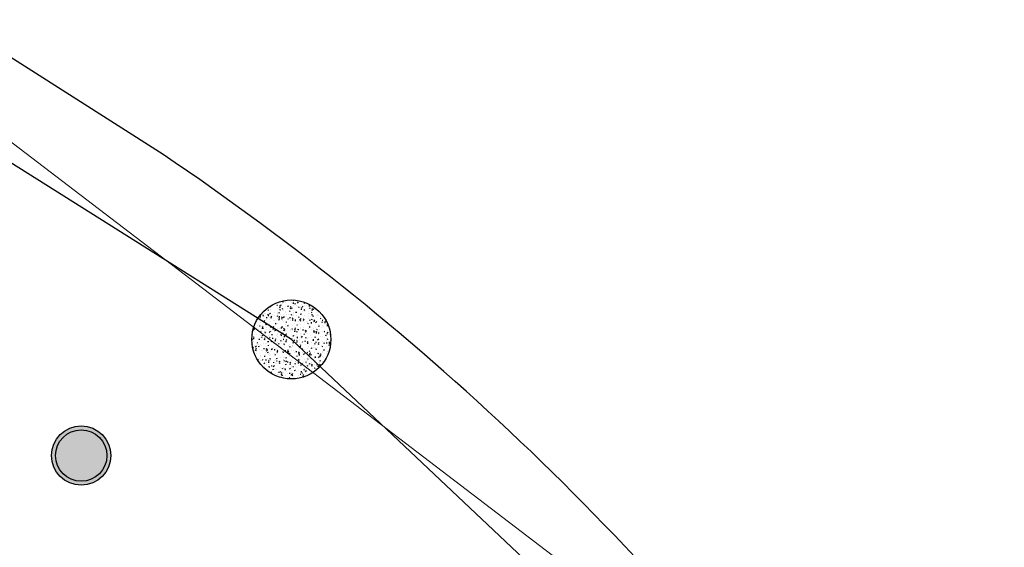
# Model space of a CAD drawing. Units: inches. Extents: x 637 to 4027668, y 158 to 4190805.
# Drawn here: x 1557 to 1562, y 790 to 793 of the extents above; entities that cross this region are included whole.
import ezdxf

# ---------------------------------------------------------------- set-up
doc = ezdxf.new("R2010")
doc.units = ezdxf.units.IN
doc.header["$LTSCALE"] = 2
doc.header["$MEASUREMENT"] = 0
doc.layers.get('0').update_dxf_attribs({"lineweight": 9})
for name, color, linetype in [('00 Anden', 26, 'Continuous'), ('00 Bañador', 140, 'Continuous'), ('00 Bolaro CONC', 252, 'Continuous')]:
    doc.layers.add(name, color=color, linetype=linetype)
doc.layers.add('0LOTJ091C', color=1, linetype='Continuous', lineweight=5)

# ---------------------------------------------------------------- blocks, each defined once
blk = doc.blocks.new('limpio')
at = {"layer": '0LOTJ091C', "color": 250, "lineweight": 5}
blk.add_lwpolyline([(4958.20100762191, 651.4557991730501), (4963.771144251703, 648.0995857703201), (4962.771144251703, 646.7995857703318), (4970.271144251703, 642.2995857703318), (4974.071144251706, 639.399585770323), (4975.971144251715, 637.399585770323), (4977.171144251712, 634.5995857703201), (4978.171144251712, 631.399585770323), (4977.871144251709, 627.4995857703288), (4976.271144251703, 622.6995857703259), (4929.971144251715, 546.2995857703318)], dxfattribs=at)
blk = doc.blocks.new('A$C786C0F3C')
blk.add_blockref('limpio', (-5053.671144251712, -739.0995857703201))
blk = doc.blocks.new('BAÑADOR')
at = {"lineweight": -3}
h = blk.add_hatch(color=134, dxfattribs=at)
h.dxf.hatch_style = 1
edge = h.paths.add_edge_path()
edge.add_arc((0, 0), 0.15, 0, 360)
at = {"layer": '00 Bañador', "color": 7}
for radius in [0.15, 0.13]:
    blk.add_circle((0, 0), radius, dxfattribs=at)
blk = doc.blocks.new('BOLARDO CONC')
at = {"layer": '00 Bolaro CONC'}
h = blk.add_hatch(dxfattribs=at)
h.set_pattern_fill('AR-CONC', color=256, scale=0.0003)
h.set_pattern_definition([(49.99999999999999, (-1000123.927286032, -1000166.762543921), (0.0546554006988012, -0.004781725661670925), [0.005715, -0.062865]), (355, (-1000123.927286032, -1000166.762543921), (-0.0105730264274908, 0.05731705357171054), [0.004572, -0.050292175251]), (100.4514447, (-1000123.92273143, -1000166.762942398), (0.04408237412710598, 0.05253532557365852), [0.004857002639999999, -0.05342707337999999]), (46.18420000000002, (-1000123.927286032, -1000166.747303921), (0.08132371226763897, -0.01261269837981814), [0.008572499999999995, -0.09429749999999996]), (96.63555760999996, (-1000123.920509062, -1000166.748354972), (0.0712212402154509, 0.07422783737931644), [0.007285506941999999, -0.08014068244799999]), (351.1841511700001, (-1000123.927286032, -1000166.747303921), (0.07122124021949311, 0.07422783737565979), [0.006857990121, -0.07543791957599999]), (21, (-1000123.919666032, -1000166.751113922), (0.04548431738073974, -0.03067955945612628), [0.005715, -0.062865]), (326.0000000000001, (-1000123.919666032, -1000166.751113922), (0.01854060850429412, 0.05525638983669578), [0.004572, -0.05029199999999999]), (71.45144499999999, (-1000123.915875673, -1000166.753670551), (0.06402492578361484, 0.02457683066577157), [0.00485700264, -0.05342698127999999]), (37.50000000000001, (-1000123.927286032, -1000166.762543921), (0.0009265809751775449, 0.02536651166194593), [0, -0.04968239999999999, 0, -0.051054, 0, -0.0504825]), (7.499999999999999, (-1000123.927286032, -1000166.762543921), (0.02004589875309172, 0.03005417244543585), [0, -0.0291084, 0, -0.0485394, 0, -0.0192405]), (327.5, (-1000123.944278633, -1000166.762543921), (0.04067717855006141, -0.001718623197802033), [0, -0.01905, 0, -0.059436, 0, -0.07886699999999999]), (317.5, (-1000123.951898632, -1000166.762543921), (0.04443875441580541, 0.007627947309999908), [0, -0.024765, 0, -0.0394716, 0, -0.05600699999999999])])
edge = h.paths.add_edge_path()
edge.add_arc((0, 0), 0.2, 0, 360)
blk.add_circle((0, 0), 0.2, dxfattribs=at)
blk = doc.blocks.new('plaza de bolivar')
at = {"layer": '00 Anden'}
blk.add_lwpolyline([(2478.765976362867, -16.67960960018763, 0.2022757051212611), (2476.177704505861, -5.410607080174032, 0.08581448949600706), (2472.734878693363, -2.105494158774036)], format="xyb", dxfattribs=at)
blk.add_lwpolyline([(2478.765976362867, -16.67960960018763, 0.2022757051212611), (2476.177704505861, -5.410607080174032, 0.08581448949600706), (2472.734878693363, -2.105494158774036)], format="xyb", dxfattribs=at)
blk.add_lwpolyline([(2478.765976362867, -16.67960960018763, 0.2022757051212611), (2476.177704505861, -5.410607080174032, 0.08581448949600706), (2472.734878693363, -2.105494158774036)], format="xyb", dxfattribs=at)
blk.add_lwpolyline([(2478.765976362867, -16.67960960018763, 0.2022757051212611), (2476.177704505861, -5.410607080174032, 0.08581448949600706), (2472.734878693363, -2.105494158774036)], format="xyb", dxfattribs=at)
blk.add_lwpolyline([(2478.765976362867, -16.67960960018763, 0.2022757051212611), (2476.177704505861, -5.410607080174032, 0.08581448949600706), (2472.734878693363, -2.105494158774036)], format="xyb", dxfattribs=at)
blk.add_lwpolyline([(2478.765976362867, -16.67960960018763, 0.2022757051212611), (2476.177704505861, -5.410607080174032, 0.08581448949600706), (2472.734878693363, -2.105494158774036)], format="xyb", dxfattribs=at)
blk.add_lwpolyline([(2478.765976362867, -16.67960960018763, 0.2022757051212611), (2476.177704505861, -5.410607080174032, 0.08581448949600706), (2472.734878693363, -2.105494158774036)], format="xyb", dxfattribs=at)
blk.add_lwpolyline([(2478.765976362867, -16.67960960018763, 0.2022757051212611), (2476.177704505861, -5.410607080174032, 0.08581448949600706), (2472.734878693363, -2.105494158774036)], format="xyb", dxfattribs=at)
blk.add_lwpolyline([(2478.765976362867, -16.67960960018763, 0.2022757051212611), (2476.177704505861, -5.410607080174032, 0.08581448949600706), (2472.734878693363, -2.105494158774036)], format="xyb", dxfattribs=at)
blk.add_lwpolyline([(2478.765976362867, -16.67960960018763, 0.2022757051212611), (2476.177704505861, -5.410607080174032, 0.08581448949600706), (2472.734878693363, -2.105494158774036)], format="xyb", dxfattribs=at)
blk.add_lwpolyline([(2478.765976362867, -16.67960960018763, 0.2022757051212611), (2476.177704505861, -5.410607080174032, 0.08581448949600706), (2472.734878693363, -2.105494158774036)], format="xyb", dxfattribs=at)
blk.add_lwpolyline([(2478.765976362867, -16.67960960018763, 0.2022757051212611), (2476.177704505861, -5.410607080174032, 0.08581448949600706), (2472.734878693363, -2.105494158774036)], format="xyb", dxfattribs=at)
blk.add_lwpolyline([(2478.765976362867, -16.67960960018763, 0.2022757051212611), (2476.177704505861, -5.410607080174032, 0.08581448949600706), (2472.734878693363, -2.105494158774036)], format="xyb", dxfattribs=at)
blk.add_lwpolyline([(2478.765976362867, -16.67960960018763, 0.2022757051212611), (2476.177704505861, -5.410607080174032, 0.08581448949600706), (2472.734878693363, -2.105494158774036)], format="xyb", dxfattribs=at)
blk.add_lwpolyline([(2478.765976362867, -16.67960960018763, 0.2022757051212611), (2476.177704505861, -5.410607080174032, 0.08581448949600706), (2472.734878693363, -2.105494158774036)], format="xyb", dxfattribs=at)
blk.add_lwpolyline([(2478.765976362867, -16.67960960018763, 0.2022757051212611), (2476.177704505861, -5.410607080174032, 0.08581448949600706), (2472.734878693363, -2.105494158774036)], format="xyb", dxfattribs=at)
blk.add_lwpolyline([(2478.765976362867, -16.67960960018763, 0.2022757051212611), (2476.177704505861, -5.410607080174032, 0.08581448949600706), (2472.734878693363, -2.105494158774036)], format="xyb", dxfattribs=at)
blk.add_lwpolyline([(2478.765976362867, -16.67960960018763, 0.2022757051212611), (2476.177704505861, -5.410607080174032, 0.08581448949600706), (2472.734878693363, -2.105494158774036)], format="xyb", dxfattribs=at)
blk.add_lwpolyline([(2478.765976362867, -16.67960960018763, 0.2022757051212611), (2476.177704505861, -5.410607080174032, 0.08581448949600706), (2472.734878693363, -2.105494158774036)], format="xyb", dxfattribs=at)
blk.add_lwpolyline([(2478.765976362867, -16.67960960018763, 0.2022757051212611), (2476.177704505861, -5.410607080174032, 0.08581448949600706), (2472.734878693363, -2.105494158774036)], format="xyb", dxfattribs=at)
blk.add_lwpolyline([(2478.765976362867, -16.67960960018763, 0.2022757051212611), (2476.177704505861, -5.410607080174032, 0.08581448949600706), (2472.734878693363, -2.105494158774036)], format="xyb", dxfattribs=at)
blk.add_lwpolyline([(2478.765976362867, -16.67960960018763, 0.2022757051212611), (2476.177704505861, -5.410607080174032, 0.08581448949600706), (2472.734878693363, -2.105494158774036)], format="xyb", dxfattribs=at)
blk.add_lwpolyline([(2478.765976362867, -16.67960960018763, 0.2022757051212611), (2476.177704505861, -5.410607080174032, 0.08581448949600706), (2472.734878693363, -2.105494158774036)], format="xyb", dxfattribs=at)
blk.add_lwpolyline([(2478.765976362867, -16.67960960018763, 0.2022757051212611), (2476.177704505861, -5.410607080174032, 0.08581448949600706), (2472.734878693363, -2.105494158774036)], format="xyb", dxfattribs=at)
blk.add_polyline3d([(2472.734878693363, -2.105494158774036, 2633.275), (2464.061948153079, 3.420313369749692, 2633.217), (2464.566699804278, 4.339862591504698, 2633.216), (2454.877079168806, 10.63073629365454, 2633.204), (2454.722596699727, 10.65171644455904, 2633.208), (2454.578537753323, 10.50731415933615, 2633.224)], dxfattribs=at)
blk.add_polyline3d([(2472.734878693363, -2.105494158774036, 2633.275), (2464.061948153079, 3.420313369749692, 2633.217), (2464.566699804278, 4.339862591504698, 2633.216), (2454.877079168806, 10.63073629365454, 2633.204), (2454.722596699727, 10.65171644455904, 2633.208), (2454.578537753323, 10.50731415933615, 2633.224)], dxfattribs=at)
blk.add_polyline3d([(2472.734878693363, -2.105494158774036, 2633.275), (2464.061948153079, 3.420313369749692, 2633.217), (2464.566699804278, 4.339862591504698, 2633.216), (2454.877079168806, 10.63073629365454, 2633.204), (2454.722596699727, 10.65171644455904, 2633.208), (2454.578537753323, 10.50731415933615, 2633.224)], dxfattribs=at)
blk.add_polyline3d([(2472.734878693363, -2.105494158774036, 2633.275), (2464.061948153079, 3.420313369749692, 2633.217), (2464.566699804278, 4.339862591504698, 2633.216), (2454.877079168806, 10.63073629365454, 2633.204), (2454.722596699727, 10.65171644455904, 2633.208), (2454.578537753323, 10.50731415933615, 2633.224)], dxfattribs=at)
blk.add_polyline3d([(2472.734878693363, -2.105494158774036, 2633.275), (2464.061948153079, 3.420313369749692, 2633.217), (2464.566699804278, 4.339862591504698, 2633.216), (2454.877079168806, 10.63073629365454, 2633.204), (2454.722596699727, 10.65171644455904, 2633.208), (2454.578537753323, 10.50731415933615, 2633.224)], dxfattribs=at)
blk.add_polyline3d([(2472.734878693363, -2.105494158774036, 2633.275), (2464.061948153079, 3.420313369749692, 2633.217), (2464.566699804278, 4.339862591504698, 2633.216), (2454.877079168806, 10.63073629365454, 2633.204), (2454.722596699727, 10.65171644455904, 2633.208), (2454.578537753323, 10.50731415933615, 2633.224)], dxfattribs=at)
blk.add_polyline3d([(2472.734878693363, -2.105494158774036, 2633.275), (2464.061948153079, 3.420313369749692, 2633.217), (2464.566699804278, 4.339862591504698, 2633.216), (2454.877079168806, 10.63073629365454, 2633.204), (2454.722596699727, 10.65171644455904, 2633.208), (2454.578537753323, 10.50731415933615, 2633.224)], dxfattribs=at)
blk.add_polyline3d([(2472.734878693363, -2.105494158774036, 2633.275), (2464.061948153079, 3.420313369749692, 2633.217), (2464.566699804278, 4.339862591504698, 2633.216), (2454.877079168806, 10.63073629365454, 2633.204), (2454.722596699727, 10.65171644455904, 2633.208), (2454.578537753323, 10.50731415933615, 2633.224)], dxfattribs=at)
blk.add_polyline3d([(2472.734878693363, -2.105494158774036, 2633.275), (2464.061948153079, 3.420313369749692, 2633.217), (2464.566699804278, 4.339862591504698, 2633.216), (2454.877079168806, 10.63073629365454, 2633.204), (2454.722596699727, 10.65171644455904, 2633.208), (2454.578537753323, 10.50731415933615, 2633.224)], dxfattribs=at)
blk.add_polyline3d([(2472.734878693363, -2.105494158774036, 2633.275), (2464.061948153079, 3.420313369749692, 2633.217), (2464.566699804278, 4.339862591504698, 2633.216), (2454.877079168806, 10.63073629365454, 2633.204), (2454.722596699727, 10.65171644455904, 2633.208), (2454.578537753323, 10.50731415933615, 2633.224)], dxfattribs=at)
blk.add_polyline3d([(2472.734878693363, -2.105494158774036, 2633.275), (2464.061948153079, 3.420313369749692, 2633.217), (2464.566699804278, 4.339862591504698, 2633.216), (2454.877079168806, 10.63073629365454, 2633.204), (2454.722596699727, 10.65171644455904, 2633.208), (2454.578537753323, 10.50731415933615, 2633.224)], dxfattribs=at)
blk.add_polyline3d([(2472.734878693363, -2.105494158774036, 2633.275), (2464.061948153079, 3.420313369749692, 2633.217), (2464.566699804278, 4.339862591504698, 2633.216), (2454.877079168806, 10.63073629365454, 2633.204), (2454.722596699727, 10.65171644455904, 2633.208), (2454.578537753323, 10.50731415933615, 2633.224)], dxfattribs=at)
blk.add_polyline3d([(2472.734878693363, -2.105494158774036, 2633.275), (2464.061948153079, 3.420313369749692, 2633.217), (2464.566699804278, 4.339862591504698, 2633.216), (2454.877079168806, 10.63073629365454, 2633.204), (2454.722596699727, 10.65171644455904, 2633.208), (2454.578537753323, 10.50731415933615, 2633.224)], dxfattribs=at)
blk.add_polyline3d([(2472.734878693363, -2.105494158774036, 2633.275), (2464.061948153079, 3.420313369749692, 2633.217), (2464.566699804278, 4.339862591504698, 2633.216), (2454.877079168806, 10.63073629365454, 2633.204), (2454.722596699727, 10.65171644455904, 2633.208), (2454.578537753323, 10.50731415933615, 2633.224)], dxfattribs=at)
blk.add_polyline3d([(2472.734878693363, -2.105494158774036, 2633.275), (2464.061948153079, 3.420313369749692, 2633.217), (2464.566699804278, 4.339862591504698, 2633.216), (2454.877079168806, 10.63073629365454, 2633.204), (2454.722596699727, 10.65171644455904, 2633.208), (2454.578537753323, 10.50731415933615, 2633.224)], dxfattribs=at)
blk.add_polyline3d([(2472.734878693363, -2.105494158774036, 2633.275), (2464.061948153079, 3.420313369749692, 2633.217), (2464.566699804278, 4.339862591504698, 2633.216), (2454.877079168806, 10.63073629365454, 2633.204), (2454.722596699727, 10.65171644455904, 2633.208), (2454.578537753323, 10.50731415933615, 2633.224)], dxfattribs=at)
blk.add_polyline3d([(2472.734878693363, -2.105494158774036, 2633.275), (2464.061948153079, 3.420313369749692, 2633.217), (2464.566699804278, 4.339862591504698, 2633.216), (2454.877079168806, 10.63073629365454, 2633.204), (2454.722596699727, 10.65171644455904, 2633.208), (2454.578537753323, 10.50731415933615, 2633.224)], dxfattribs=at)
blk.add_polyline3d([(2472.734878693363, -2.105494158774036, 2633.275), (2464.061948153079, 3.420313369749692, 2633.217), (2464.566699804278, 4.339862591504698, 2633.216), (2454.877079168806, 10.63073629365454, 2633.204), (2454.722596699727, 10.65171644455904, 2633.208), (2454.578537753323, 10.50731415933615, 2633.224)], dxfattribs=at)
blk.add_polyline3d([(2472.734878693363, -2.105494158774036, 2633.275), (2464.061948153079, 3.420313369749692, 2633.217), (2464.566699804278, 4.339862591504698, 2633.216), (2454.877079168806, 10.63073629365454, 2633.204), (2454.722596699727, 10.65171644455904, 2633.208), (2454.578537753323, 10.50731415933615, 2633.224)], dxfattribs=at)
blk.add_polyline3d([(2472.734878693363, -2.105494158774036, 2633.275), (2464.061948153079, 3.420313369749692, 2633.217), (2464.566699804278, 4.339862591504698, 2633.216), (2454.877079168806, 10.63073629365454, 2633.204), (2454.722596699727, 10.65171644455904, 2633.208), (2454.578537753323, 10.50731415933615, 2633.224)], dxfattribs=at)
blk.add_polyline3d([(2472.734878693363, -2.105494158774036, 2633.275), (2464.061948153079, 3.420313369749692, 2633.217), (2464.566699804278, 4.339862591504698, 2633.216), (2454.877079168806, 10.63073629365454, 2633.204), (2454.722596699727, 10.65171644455904, 2633.208), (2454.578537753323, 10.50731415933615, 2633.224)], dxfattribs=at)
blk.add_polyline3d([(2472.734878693363, -2.105494158774036, 2633.275), (2464.061948153079, 3.420313369749692, 2633.217), (2464.566699804278, 4.339862591504698, 2633.216), (2454.877079168806, 10.63073629365454, 2633.204), (2454.722596699727, 10.65171644455904, 2633.208), (2454.578537753323, 10.50731415933615, 2633.224)], dxfattribs=at)
blk.add_polyline3d([(2472.734878693363, -2.105494158774036, 2633.275), (2464.061948153079, 3.420313369749692, 2633.217), (2464.566699804278, 4.339862591504698, 2633.216), (2454.877079168806, 10.63073629365454, 2633.204), (2454.722596699727, 10.65171644455904, 2633.208), (2454.578537753323, 10.50731415933615, 2633.224)], dxfattribs=at)
blk.add_polyline3d([(2472.734878693363, -2.105494158774036, 2633.275), (2464.061948153079, 3.420313369749692, 2633.217), (2464.566699804278, 4.339862591504698, 2633.216), (2454.877079168806, 10.63073629365454, 2633.204), (2454.722596699727, 10.65171644455904, 2633.208), (2454.578537753323, 10.50731415933615, 2633.224)], dxfattribs=at)
at = {"layer": '00 Bolaro CONC'}
blk.add_polyline3d([(2478.301001243881, -16.14574806516839, 2634.215), (2478.561664805869, -13.83704442306271, 2634.252), (2478.406193903886, -11.90505301541498, 2634.274), (2478.064297001698, -9.880810068653318, 2634.285), (2477.467497285577, -8.05875899918692, 2634.237), (2476.341796316678, -6.206106217660363, 2634.22), (2474.949692725791, -4.519969630486685, 2634.206), (2473.384587119572, -3.04244824576972, 2634.189), (2471.442514949833, -1.820536347537654, 2634.168), (2469.928623766877, -0.8188585117118237, 2634.143), (2468.457966607069, 0.1993062674641806, 2634.133), (2466.87286401983, 1.162332636920382, 2634.102), (2465.292943829909, 2.145977996323836, 2634.081), (2463.409156435524, 3.251683677347955, 2634.081), (2464.003122603177, 4.247165566227977, 2634.077), (2462.546816381282, 5.210896435111408, 2634.087), (2461.131582241511, 6.03277497229783, 2634.104), (2459.49713879312, 7.112087537801472, 2634.079), (2457.859788915497, 8.16632915082073, 2634.077), (2456.341681022435, 9.189436390564424, 2634.091), (2454.887990678433, 10.11070366125705, 2634.078)], dxfattribs=at)
blk.add_polyline3d([(2478.301001243881, -16.14574806516839, 2634.215), (2478.561664805869, -13.83704442306271, 2634.252), (2478.406193903886, -11.90505301541498, 2634.274), (2478.064297001698, -9.880810068653318, 2634.285), (2477.467497285577, -8.05875899918692, 2634.237), (2476.341796316678, -6.206106217660363, 2634.22), (2474.949692725791, -4.519969630486685, 2634.206), (2473.384587119572, -3.04244824576972, 2634.189), (2471.442514949833, -1.820536347537654, 2634.168), (2469.928623766877, -0.8188585117118237, 2634.143), (2468.457966607069, 0.1993062674641806, 2634.133), (2466.87286401983, 1.162332636920382, 2634.102), (2465.292943829909, 2.145977996323836, 2634.081), (2463.409156435524, 3.251683677347955, 2634.081), (2464.003122603177, 4.247165566227977, 2634.077), (2462.546816381282, 5.210896435111408, 2634.087), (2461.131582241511, 6.03277497229783, 2634.104), (2459.49713879312, 7.112087537801472, 2634.079), (2457.859788915497, 8.16632915082073, 2634.077), (2456.341681022435, 9.189436390564424, 2634.091), (2454.887990678433, 10.11070366125705, 2634.078)], dxfattribs=at)
blk.add_polyline3d([(2478.301001243881, -16.14574806516839, 2634.215), (2478.561664805869, -13.83704442306271, 2634.252), (2478.406193903886, -11.90505301541498, 2634.274), (2478.064297001698, -9.880810068653318, 2634.285), (2477.467497285577, -8.05875899918692, 2634.237), (2476.341796316678, -6.206106217660363, 2634.22), (2474.949692725791, -4.519969630486685, 2634.206), (2473.384587119572, -3.04244824576972, 2634.189), (2471.442514949833, -1.820536347537654, 2634.168), (2469.928623766877, -0.8188585117118237, 2634.143), (2468.457966607069, 0.1993062674641806, 2634.133), (2466.87286401983, 1.162332636920382, 2634.102), (2465.292943829909, 2.145977996323836, 2634.081), (2463.409156435524, 3.251683677347955, 2634.081), (2464.003122603177, 4.247165566227977, 2634.077), (2462.546816381282, 5.210896435111408, 2634.087), (2461.131582241511, 6.03277497229783, 2634.104), (2459.49713879312, 7.112087537801472, 2634.079), (2457.859788915497, 8.16632915082073, 2634.077), (2456.341681022435, 9.189436390564424, 2634.091), (2454.887990678433, 10.11070366125705, 2634.078)], dxfattribs=at)
blk.add_polyline3d([(2478.301001243881, -16.14574806516839, 2634.215), (2478.561664805869, -13.83704442306271, 2634.252), (2478.406193903886, -11.90505301541498, 2634.274), (2478.064297001698, -9.880810068653318, 2634.285), (2477.467497285577, -8.05875899918692, 2634.237), (2476.341796316678, -6.206106217660363, 2634.22), (2474.949692725791, -4.519969630486685, 2634.206), (2473.384587119572, -3.04244824576972, 2634.189), (2471.442514949833, -1.820536347537654, 2634.168), (2469.928623766877, -0.8188585117118237, 2634.143), (2468.457966607069, 0.1993062674641806, 2634.133), (2466.87286401983, 1.162332636920382, 2634.102), (2465.292943829909, 2.145977996323836, 2634.081), (2463.409156435524, 3.251683677347955, 2634.081), (2464.003122603177, 4.247165566227977, 2634.077), (2462.546816381282, 5.210896435111408, 2634.087), (2461.131582241511, 6.03277497229783, 2634.104), (2459.49713879312, 7.112087537801472, 2634.079), (2457.859788915497, 8.16632915082073, 2634.077), (2456.341681022435, 9.189436390564424, 2634.091), (2454.887990678433, 10.11070366125705, 2634.078)], dxfattribs=at)
blk.add_polyline3d([(2478.301001243881, -16.14574806516839, 2634.215), (2478.561664805869, -13.83704442306271, 2634.252), (2478.406193903886, -11.90505301541498, 2634.274), (2478.064297001698, -9.880810068653318, 2634.285), (2477.467497285577, -8.05875899918692, 2634.237), (2476.341796316678, -6.206106217660363, 2634.22), (2474.949692725791, -4.519969630486685, 2634.206), (2473.384587119572, -3.04244824576972, 2634.189), (2471.442514949833, -1.820536347537654, 2634.168), (2469.928623766877, -0.8188585117118237, 2634.143), (2468.457966607069, 0.1993062674641806, 2634.133), (2466.87286401983, 1.162332636920382, 2634.102), (2465.292943829909, 2.145977996323836, 2634.081), (2463.409156435524, 3.251683677347955, 2634.081), (2464.003122603177, 4.247165566227977, 2634.077), (2462.546816381282, 5.210896435111408, 2634.087), (2461.131582241511, 6.03277497229783, 2634.104), (2459.49713879312, 7.112087537801472, 2634.079), (2457.859788915497, 8.16632915082073, 2634.077), (2456.341681022435, 9.189436390564424, 2634.091), (2454.887990678433, 10.11070366125705, 2634.078)], dxfattribs=at)
blk.add_polyline3d([(2478.301001243881, -16.14574806516839, 2634.215), (2478.561664805869, -13.83704442306271, 2634.252), (2478.406193903886, -11.90505301541498, 2634.274), (2478.064297001698, -9.880810068653318, 2634.285), (2477.467497285577, -8.05875899918692, 2634.237), (2476.341796316678, -6.206106217660363, 2634.22), (2474.949692725791, -4.519969630486685, 2634.206), (2473.384587119572, -3.04244824576972, 2634.189), (2471.442514949833, -1.820536347537654, 2634.168), (2469.928623766877, -0.8188585117118237, 2634.143), (2468.457966607069, 0.1993062674641806, 2634.133), (2466.87286401983, 1.162332636920382, 2634.102), (2465.292943829909, 2.145977996323836, 2634.081), (2463.409156435524, 3.251683677347955, 2634.081), (2464.003122603177, 4.247165566227977, 2634.077), (2462.546816381282, 5.210896435111408, 2634.087), (2461.131582241511, 6.03277497229783, 2634.104), (2459.49713879312, 7.112087537801472, 2634.079), (2457.859788915497, 8.16632915082073, 2634.077), (2456.341681022435, 9.189436390564424, 2634.091), (2454.887990678433, 10.11070366125705, 2634.078)], dxfattribs=at)
blk.add_polyline3d([(2478.301001243881, -16.14574806516839, 2634.215), (2478.561664805869, -13.83704442306271, 2634.252), (2478.406193903886, -11.90505301541498, 2634.274), (2478.064297001698, -9.880810068653318, 2634.285), (2477.467497285577, -8.05875899918692, 2634.237), (2476.341796316678, -6.206106217660363, 2634.22), (2474.949692725791, -4.519969630486685, 2634.206), (2473.384587119572, -3.04244824576972, 2634.189), (2471.442514949833, -1.820536347537654, 2634.168), (2469.928623766877, -0.8188585117118237, 2634.143), (2468.457966607069, 0.1993062674641806, 2634.133), (2466.87286401983, 1.162332636920382, 2634.102), (2465.292943829909, 2.145977996323836, 2634.081), (2463.409156435524, 3.251683677347955, 2634.081), (2464.003122603177, 4.247165566227977, 2634.077), (2462.546816381282, 5.210896435111408, 2634.087), (2461.131582241511, 6.03277497229783, 2634.104), (2459.49713879312, 7.112087537801472, 2634.079), (2457.859788915497, 8.16632915082073, 2634.077), (2456.341681022435, 9.189436390564424, 2634.091), (2454.887990678433, 10.11070366125705, 2634.078)], dxfattribs=at)
blk.add_polyline3d([(2478.301001243881, -16.14574806516839, 2634.215), (2478.561664805869, -13.83704442306271, 2634.252), (2478.406193903886, -11.90505301541498, 2634.274), (2478.064297001698, -9.880810068653318, 2634.285), (2477.467497285577, -8.05875899918692, 2634.237), (2476.341796316678, -6.206106217660363, 2634.22), (2474.949692725791, -4.519969630486685, 2634.206), (2473.384587119572, -3.04244824576972, 2634.189), (2471.442514949833, -1.820536347537654, 2634.168), (2469.928623766877, -0.8188585117118237, 2634.143), (2468.457966607069, 0.1993062674641806, 2634.133), (2466.87286401983, 1.162332636920382, 2634.102), (2465.292943829909, 2.145977996323836, 2634.081), (2463.409156435524, 3.251683677347955, 2634.081), (2464.003122603177, 4.247165566227977, 2634.077), (2462.546816381282, 5.210896435111408, 2634.087), (2461.131582241511, 6.03277497229783, 2634.104), (2459.49713879312, 7.112087537801472, 2634.079), (2457.859788915497, 8.16632915082073, 2634.077), (2456.341681022435, 9.189436390564424, 2634.091), (2454.887990678433, 10.11070366125705, 2634.078)], dxfattribs=at)
blk.add_polyline3d([(2478.301001243881, -16.14574806516839, 2634.215), (2478.561664805869, -13.83704442306271, 2634.252), (2478.406193903886, -11.90505301541498, 2634.274), (2478.064297001698, -9.880810068653318, 2634.285), (2477.467497285577, -8.05875899918692, 2634.237), (2476.341796316678, -6.206106217660363, 2634.22), (2474.949692725791, -4.519969630486685, 2634.206), (2473.384587119572, -3.04244824576972, 2634.189), (2471.442514949833, -1.820536347537654, 2634.168), (2469.928623766877, -0.8188585117118237, 2634.143), (2468.457966607069, 0.1993062674641806, 2634.133), (2466.87286401983, 1.162332636920382, 2634.102), (2465.292943829909, 2.145977996323836, 2634.081), (2463.409156435524, 3.251683677347955, 2634.081), (2464.003122603177, 4.247165566227977, 2634.077), (2462.546816381282, 5.210896435111408, 2634.087), (2461.131582241511, 6.03277497229783, 2634.104), (2459.49713879312, 7.112087537801472, 2634.079), (2457.859788915497, 8.16632915082073, 2634.077), (2456.341681022435, 9.189436390564424, 2634.091), (2454.887990678433, 10.11070366125705, 2634.078)], dxfattribs=at)
blk.add_polyline3d([(2478.301001243881, -16.14574806516839, 2634.215), (2478.561664805869, -13.83704442306271, 2634.252), (2478.406193903886, -11.90505301541498, 2634.274), (2478.064297001698, -9.880810068653318, 2634.285), (2477.467497285577, -8.05875899918692, 2634.237), (2476.341796316678, -6.206106217660363, 2634.22), (2474.949692725791, -4.519969630486685, 2634.206), (2473.384587119572, -3.04244824576972, 2634.189), (2471.442514949833, -1.820536347537654, 2634.168), (2469.928623766877, -0.8188585117118237, 2634.143), (2468.457966607069, 0.1993062674641806, 2634.133), (2466.87286401983, 1.162332636920382, 2634.102), (2465.292943829909, 2.145977996323836, 2634.081), (2463.409156435524, 3.251683677347955, 2634.081), (2464.003122603177, 4.247165566227977, 2634.077), (2462.546816381282, 5.210896435111408, 2634.087), (2461.131582241511, 6.03277497229783, 2634.104), (2459.49713879312, 7.112087537801472, 2634.079), (2457.859788915497, 8.16632915082073, 2634.077), (2456.341681022435, 9.189436390564424, 2634.091), (2454.887990678433, 10.11070366125705, 2634.078)], dxfattribs=at)
blk.add_polyline3d([(2478.301001243881, -16.14574806516839, 2634.215), (2478.561664805869, -13.83704442306271, 2634.252), (2478.406193903886, -11.90505301541498, 2634.274), (2478.064297001698, -9.880810068653318, 2634.285), (2477.467497285577, -8.05875899918692, 2634.237), (2476.341796316678, -6.206106217660363, 2634.22), (2474.949692725791, -4.519969630486685, 2634.206), (2473.384587119572, -3.04244824576972, 2634.189), (2471.442514949833, -1.820536347537654, 2634.168), (2469.928623766877, -0.8188585117118237, 2634.143), (2468.457966607069, 0.1993062674641806, 2634.133), (2466.87286401983, 1.162332636920382, 2634.102), (2465.292943829909, 2.145977996323836, 2634.081), (2463.409156435524, 3.251683677347955, 2634.081), (2464.003122603177, 4.247165566227977, 2634.077), (2462.546816381282, 5.210896435111408, 2634.087), (2461.131582241511, 6.03277497229783, 2634.104), (2459.49713879312, 7.112087537801472, 2634.079), (2457.859788915497, 8.16632915082073, 2634.077), (2456.341681022435, 9.189436390564424, 2634.091), (2454.887990678433, 10.11070366125705, 2634.078)], dxfattribs=at)
blk.add_polyline3d([(2478.301001243881, -16.14574806516839, 2634.215), (2478.561664805869, -13.83704442306271, 2634.252), (2478.406193903886, -11.90505301541498, 2634.274), (2478.064297001698, -9.880810068653318, 2634.285), (2477.467497285577, -8.05875899918692, 2634.237), (2476.341796316678, -6.206106217660363, 2634.22), (2474.949692725791, -4.519969630486685, 2634.206), (2473.384587119572, -3.04244824576972, 2634.189), (2471.442514949833, -1.820536347537654, 2634.168), (2469.928623766877, -0.8188585117118237, 2634.143), (2468.457966607069, 0.1993062674641806, 2634.133), (2466.87286401983, 1.162332636920382, 2634.102), (2465.292943829909, 2.145977996323836, 2634.081), (2463.409156435524, 3.251683677347955, 2634.081), (2464.003122603177, 4.247165566227977, 2634.077), (2462.546816381282, 5.210896435111408, 2634.087), (2461.131582241511, 6.03277497229783, 2634.104), (2459.49713879312, 7.112087537801472, 2634.079), (2457.859788915497, 8.16632915082073, 2634.077), (2456.341681022435, 9.189436390564424, 2634.091), (2454.887990678433, 10.11070366125705, 2634.078)], dxfattribs=at)
blk.add_polyline3d([(2478.301001243881, -16.14574806516839, 2634.215), (2478.561664805869, -13.83704442306271, 2634.252), (2478.406193903886, -11.90505301541498, 2634.274), (2478.064297001698, -9.880810068653318, 2634.285), (2477.467497285577, -8.05875899918692, 2634.237), (2476.341796316678, -6.206106217660363, 2634.22), (2474.949692725791, -4.519969630486685, 2634.206), (2473.384587119572, -3.04244824576972, 2634.189), (2471.442514949833, -1.820536347537654, 2634.168), (2469.928623766877, -0.8188585117118237, 2634.143), (2468.457966607069, 0.1993062674641806, 2634.133), (2466.87286401983, 1.162332636920382, 2634.102), (2465.292943829909, 2.145977996323836, 2634.081), (2463.409156435524, 3.251683677347955, 2634.081), (2464.003122603177, 4.247165566227977, 2634.077), (2462.546816381282, 5.210896435111408, 2634.087), (2461.131582241511, 6.03277497229783, 2634.104), (2459.49713879312, 7.112087537801472, 2634.079), (2457.859788915497, 8.16632915082073, 2634.077), (2456.341681022435, 9.189436390564424, 2634.091), (2454.887990678433, 10.11070366125705, 2634.078)], dxfattribs=at)
blk.add_polyline3d([(2478.301001243881, -16.14574806516839, 2634.215), (2478.561664805869, -13.83704442306271, 2634.252), (2478.406193903886, -11.90505301541498, 2634.274), (2478.064297001698, -9.880810068653318, 2634.285), (2477.467497285577, -8.05875899918692, 2634.237), (2476.341796316678, -6.206106217660363, 2634.22), (2474.949692725791, -4.519969630486685, 2634.206), (2473.384587119572, -3.04244824576972, 2634.189), (2471.442514949833, -1.820536347537654, 2634.168), (2469.928623766877, -0.8188585117118237, 2634.143), (2468.457966607069, 0.1993062674641806, 2634.133), (2466.87286401983, 1.162332636920382, 2634.102), (2465.292943829909, 2.145977996323836, 2634.081), (2463.409156435524, 3.251683677347955, 2634.081), (2464.003122603177, 4.247165566227977, 2634.077), (2462.546816381282, 5.210896435111408, 2634.087), (2461.131582241511, 6.03277497229783, 2634.104), (2459.49713879312, 7.112087537801472, 2634.079), (2457.859788915497, 8.16632915082073, 2634.077), (2456.341681022435, 9.189436390564424, 2634.091), (2454.887990678433, 10.11070366125705, 2634.078)], dxfattribs=at)
blk.add_polyline3d([(2478.301001243881, -16.14574806516839, 2634.215), (2478.561664805869, -13.83704442306271, 2634.252), (2478.406193903886, -11.90505301541498, 2634.274), (2478.064297001698, -9.880810068653318, 2634.285), (2477.467497285577, -8.05875899918692, 2634.237), (2476.341796316678, -6.206106217660363, 2634.22), (2474.949692725791, -4.519969630486685, 2634.206), (2473.384587119572, -3.04244824576972, 2634.189), (2471.442514949833, -1.820536347537654, 2634.168), (2469.928623766877, -0.8188585117118237, 2634.143), (2468.457966607069, 0.1993062674641806, 2634.133), (2466.87286401983, 1.162332636920382, 2634.102), (2465.292943829909, 2.145977996323836, 2634.081), (2463.409156435524, 3.251683677347955, 2634.081), (2464.003122603177, 4.247165566227977, 2634.077), (2462.546816381282, 5.210896435111408, 2634.087), (2461.131582241511, 6.03277497229783, 2634.104), (2459.49713879312, 7.112087537801472, 2634.079), (2457.859788915497, 8.16632915082073, 2634.077), (2456.341681022435, 9.189436390564424, 2634.091), (2454.887990678433, 10.11070366125705, 2634.078)], dxfattribs=at)
blk.add_polyline3d([(2478.301001243881, -16.14574806516839, 2634.215), (2478.561664805869, -13.83704442306271, 2634.252), (2478.406193903886, -11.90505301541498, 2634.274), (2478.064297001698, -9.880810068653318, 2634.285), (2477.467497285577, -8.05875899918692, 2634.237), (2476.341796316678, -6.206106217660363, 2634.22), (2474.949692725791, -4.519969630486685, 2634.206), (2473.384587119572, -3.04244824576972, 2634.189), (2471.442514949833, -1.820536347537654, 2634.168), (2469.928623766877, -0.8188585117118237, 2634.143), (2468.457966607069, 0.1993062674641806, 2634.133), (2466.87286401983, 1.162332636920382, 2634.102), (2465.292943829909, 2.145977996323836, 2634.081), (2463.409156435524, 3.251683677347955, 2634.081), (2464.003122603177, 4.247165566227977, 2634.077), (2462.546816381282, 5.210896435111408, 2634.087), (2461.131582241511, 6.03277497229783, 2634.104), (2459.49713879312, 7.112087537801472, 2634.079), (2457.859788915497, 8.16632915082073, 2634.077), (2456.341681022435, 9.189436390564424, 2634.091), (2454.887990678433, 10.11070366125705, 2634.078)], dxfattribs=at)
blk.add_polyline3d([(2478.301001243881, -16.14574806516839, 2634.215), (2478.561664805869, -13.83704442306271, 2634.252), (2478.406193903886, -11.90505301541498, 2634.274), (2478.064297001698, -9.880810068653318, 2634.285), (2477.467497285577, -8.05875899918692, 2634.237), (2476.341796316678, -6.206106217660363, 2634.22), (2474.949692725791, -4.519969630486685, 2634.206), (2473.384587119572, -3.04244824576972, 2634.189), (2471.442514949833, -1.820536347537654, 2634.168), (2469.928623766877, -0.8188585117118237, 2634.143), (2468.457966607069, 0.1993062674641806, 2634.133), (2466.87286401983, 1.162332636920382, 2634.102), (2465.292943829909, 2.145977996323836, 2634.081), (2463.409156435524, 3.251683677347955, 2634.081), (2464.003122603177, 4.247165566227977, 2634.077), (2462.546816381282, 5.210896435111408, 2634.087), (2461.131582241511, 6.03277497229783, 2634.104), (2459.49713879312, 7.112087537801472, 2634.079), (2457.859788915497, 8.16632915082073, 2634.077), (2456.341681022435, 9.189436390564424, 2634.091), (2454.887990678433, 10.11070366125705, 2634.078)], dxfattribs=at)
blk.add_polyline3d([(2478.301001243881, -16.14574806516839, 2634.215), (2478.561664805869, -13.83704442306271, 2634.252), (2478.406193903886, -11.90505301541498, 2634.274), (2478.064297001698, -9.880810068653318, 2634.285), (2477.467497285577, -8.05875899918692, 2634.237), (2476.341796316678, -6.206106217660363, 2634.22), (2474.949692725791, -4.519969630486685, 2634.206), (2473.384587119572, -3.04244824576972, 2634.189), (2471.442514949833, -1.820536347537654, 2634.168), (2469.928623766877, -0.8188585117118237, 2634.143), (2468.457966607069, 0.1993062674641806, 2634.133), (2466.87286401983, 1.162332636920382, 2634.102), (2465.292943829909, 2.145977996323836, 2634.081), (2463.409156435524, 3.251683677347955, 2634.081), (2464.003122603177, 4.247165566227977, 2634.077), (2462.546816381282, 5.210896435111408, 2634.087), (2461.131582241511, 6.03277497229783, 2634.104), (2459.49713879312, 7.112087537801472, 2634.079), (2457.859788915497, 8.16632915082073, 2634.077), (2456.341681022435, 9.189436390564424, 2634.091), (2454.887990678433, 10.11070366125705, 2634.078)], dxfattribs=at)
blk.add_polyline3d([(2478.301001243881, -16.14574806516839, 2634.215), (2478.561664805869, -13.83704442306271, 2634.252), (2478.406193903886, -11.90505301541498, 2634.274), (2478.064297001698, -9.880810068653318, 2634.285), (2477.467497285577, -8.05875899918692, 2634.237), (2476.341796316678, -6.206106217660363, 2634.22), (2474.949692725791, -4.519969630486685, 2634.206), (2473.384587119572, -3.04244824576972, 2634.189), (2471.442514949833, -1.820536347537654, 2634.168), (2469.928623766877, -0.8188585117118237, 2634.143), (2468.457966607069, 0.1993062674641806, 2634.133), (2466.87286401983, 1.162332636920382, 2634.102), (2465.292943829909, 2.145977996323836, 2634.081), (2463.409156435524, 3.251683677347955, 2634.081), (2464.003122603177, 4.247165566227977, 2634.077), (2462.546816381282, 5.210896435111408, 2634.087), (2461.131582241511, 6.03277497229783, 2634.104), (2459.49713879312, 7.112087537801472, 2634.079), (2457.859788915497, 8.16632915082073, 2634.077), (2456.341681022435, 9.189436390564424, 2634.091), (2454.887990678433, 10.11070366125705, 2634.078)], dxfattribs=at)
blk.add_polyline3d([(2478.301001243881, -16.14574806516839, 2634.215), (2478.561664805869, -13.83704442306271, 2634.252), (2478.406193903886, -11.90505301541498, 2634.274), (2478.064297001698, -9.880810068653318, 2634.285), (2477.467497285577, -8.05875899918692, 2634.237), (2476.341796316678, -6.206106217660363, 2634.22), (2474.949692725791, -4.519969630486685, 2634.206), (2473.384587119572, -3.04244824576972, 2634.189), (2471.442514949833, -1.820536347537654, 2634.168), (2469.928623766877, -0.8188585117118237, 2634.143), (2468.457966607069, 0.1993062674641806, 2634.133), (2466.87286401983, 1.162332636920382, 2634.102), (2465.292943829909, 2.145977996323836, 2634.081), (2463.409156435524, 3.251683677347955, 2634.081), (2464.003122603177, 4.247165566227977, 2634.077), (2462.546816381282, 5.210896435111408, 2634.087), (2461.131582241511, 6.03277497229783, 2634.104), (2459.49713879312, 7.112087537801472, 2634.079), (2457.859788915497, 8.16632915082073, 2634.077), (2456.341681022435, 9.189436390564424, 2634.091), (2454.887990678433, 10.11070366125705, 2634.078)], dxfattribs=at)
blk.add_polyline3d([(2478.301001243881, -16.14574806516839, 2634.215), (2478.561664805869, -13.83704442306271, 2634.252), (2478.406193903886, -11.90505301541498, 2634.274), (2478.064297001698, -9.880810068653318, 2634.285), (2477.467497285577, -8.05875899918692, 2634.237), (2476.341796316678, -6.206106217660363, 2634.22), (2474.949692725791, -4.519969630486685, 2634.206), (2473.384587119572, -3.04244824576972, 2634.189), (2471.442514949833, -1.820536347537654, 2634.168), (2469.928623766877, -0.8188585117118237, 2634.143), (2468.457966607069, 0.1993062674641806, 2634.133), (2466.87286401983, 1.162332636920382, 2634.102), (2465.292943829909, 2.145977996323836, 2634.081), (2463.409156435524, 3.251683677347955, 2634.081), (2464.003122603177, 4.247165566227977, 2634.077), (2462.546816381282, 5.210896435111408, 2634.087), (2461.131582241511, 6.03277497229783, 2634.104), (2459.49713879312, 7.112087537801472, 2634.079), (2457.859788915497, 8.16632915082073, 2634.077), (2456.341681022435, 9.189436390564424, 2634.091), (2454.887990678433, 10.11070366125705, 2634.078)], dxfattribs=at)
blk.add_polyline3d([(2478.301001243881, -16.14574806516839, 2634.215), (2478.561664805869, -13.83704442306271, 2634.252), (2478.406193903886, -11.90505301541498, 2634.274), (2478.064297001698, -9.880810068653318, 2634.285), (2477.467497285577, -8.05875899918692, 2634.237), (2476.341796316678, -6.206106217660363, 2634.22), (2474.949692725791, -4.519969630486685, 2634.206), (2473.384587119572, -3.04244824576972, 2634.189), (2471.442514949833, -1.820536347537654, 2634.168), (2469.928623766877, -0.8188585117118237, 2634.143), (2468.457966607069, 0.1993062674641806, 2634.133), (2466.87286401983, 1.162332636920382, 2634.102), (2465.292943829909, 2.145977996323836, 2634.081), (2463.409156435524, 3.251683677347955, 2634.081), (2464.003122603177, 4.247165566227977, 2634.077), (2462.546816381282, 5.210896435111408, 2634.087), (2461.131582241511, 6.03277497229783, 2634.104), (2459.49713879312, 7.112087537801472, 2634.079), (2457.859788915497, 8.16632915082073, 2634.077), (2456.341681022435, 9.189436390564424, 2634.091), (2454.887990678433, 10.11070366125705, 2634.078)], dxfattribs=at)
blk.add_polyline3d([(2478.301001243881, -16.14574806516839, 2634.215), (2478.561664805869, -13.83704442306271, 2634.252), (2478.406193903886, -11.90505301541498, 2634.274), (2478.064297001698, -9.880810068653318, 2634.285), (2477.467497285577, -8.05875899918692, 2634.237), (2476.341796316678, -6.206106217660363, 2634.22), (2474.949692725791, -4.519969630486685, 2634.206), (2473.384587119572, -3.04244824576972, 2634.189), (2471.442514949833, -1.820536347537654, 2634.168), (2469.928623766877, -0.8188585117118237, 2634.143), (2468.457966607069, 0.1993062674641806, 2634.133), (2466.87286401983, 1.162332636920382, 2634.102), (2465.292943829909, 2.145977996323836, 2634.081), (2463.409156435524, 3.251683677347955, 2634.081), (2464.003122603177, 4.247165566227977, 2634.077), (2462.546816381282, 5.210896435111408, 2634.087), (2461.131582241511, 6.03277497229783, 2634.104), (2459.49713879312, 7.112087537801472, 2634.079), (2457.859788915497, 8.16632915082073, 2634.077), (2456.341681022435, 9.189436390564424, 2634.091), (2454.887990678433, 10.11070366125705, 2634.078)], dxfattribs=at)
blk.add_polyline3d([(2478.301001243881, -16.14574806516839, 2634.215), (2478.561664805869, -13.83704442306271, 2634.252), (2478.406193903886, -11.90505301541498, 2634.274), (2478.064297001698, -9.880810068653318, 2634.285), (2477.467497285577, -8.05875899918692, 2634.237), (2476.341796316678, -6.206106217660363, 2634.22), (2474.949692725791, -4.519969630486685, 2634.206), (2473.384587119572, -3.04244824576972, 2634.189), (2471.442514949833, -1.820536347537654, 2634.168), (2469.928623766877, -0.8188585117118237, 2634.143), (2468.457966607069, 0.1993062674641806, 2634.133), (2466.87286401983, 1.162332636920382, 2634.102), (2465.292943829909, 2.145977996323836, 2634.081), (2463.409156435524, 3.251683677347955, 2634.081), (2464.003122603177, 4.247165566227977, 2634.077), (2462.546816381282, 5.210896435111408, 2634.087), (2461.131582241511, 6.03277497229783, 2634.104), (2459.49713879312, 7.112087537801472, 2634.079), (2457.859788915497, 8.16632915082073, 2634.077), (2456.341681022435, 9.189436390564424, 2634.091), (2454.887990678433, 10.11070366125705, 2634.078)], dxfattribs=at)
at = {"layer": '00 Bañador'}
blk.add_blockref('BAÑADOR', (2472.320512794429, -3.630233776721525), dxfattribs=at)
blk.add_blockref('BAÑADOR', (2472.320512794429, -3.630233776721525), dxfattribs=at)
blk.add_blockref('BAÑADOR', (2472.320512794429, -3.630233776721525), dxfattribs=at)
blk.add_blockref('BAÑADOR', (2472.320512794429, -3.630233776721525), dxfattribs=at)
blk.add_blockref('BAÑADOR', (2472.320512794429, -3.630233776721525), dxfattribs=at)
blk.add_blockref('BAÑADOR', (2472.320512794429, -3.630233776721525), dxfattribs=at)
blk.add_blockref('BAÑADOR', (2472.320512794429, -3.630233776721525), dxfattribs=at)
blk.add_blockref('BAÑADOR', (2472.320512794429, -3.630233776721525), dxfattribs=at)
blk.add_blockref('BAÑADOR', (2472.320512794429, -3.630233776721525), dxfattribs=at)
blk.add_blockref('BAÑADOR', (2472.320512794429, -3.630233776721525), dxfattribs=at)
blk.add_blockref('BAÑADOR', (2472.320512794429, -3.630233776721525), dxfattribs=at)
blk.add_blockref('BAÑADOR', (2472.320512794429, -3.630233776721525), dxfattribs=at)
blk.add_blockref('BAÑADOR', (2472.320512794429, -3.630233776721525), dxfattribs=at)
blk.add_blockref('BAÑADOR', (2472.320512794429, -3.630233776721525), dxfattribs=at)
blk.add_blockref('BAÑADOR', (2472.320512794429, -3.630233776721525), dxfattribs=at)
blk.add_blockref('BAÑADOR', (2472.320512794429, -3.630233776721525), dxfattribs=at)
blk.add_blockref('BAÑADOR', (2472.320512794429, -3.630233776721525), dxfattribs=at)
blk.add_blockref('BAÑADOR', (2472.320512794429, -3.630233776721525), dxfattribs=at)
blk.add_blockref('BAÑADOR', (2472.320512794429, -3.630233776721525), dxfattribs=at)
blk.add_blockref('BAÑADOR', (2472.320512794429, -3.630233776721525), dxfattribs=at)
blk.add_blockref('BAÑADOR', (2472.320512794429, -3.630233776721525), dxfattribs=at)
blk.add_blockref('BAÑADOR', (2472.320512794429, -3.630233776721525), dxfattribs=at)
blk.add_blockref('BAÑADOR', (2472.320512794429, -3.630233776721525), dxfattribs=at)
blk.add_blockref('BAÑADOR', (2472.320512794429, -3.630233776721525), dxfattribs=at)
at = {"layer": '00 Bolaro CONC'}
blk.add_blockref('BOLARDO CONC', (2473.384587119572, -3.04244824576972), dxfattribs=at)
blk.add_blockref('BOLARDO CONC', (2473.384587119572, -3.04244824576972), dxfattribs=at)
blk.add_blockref('BOLARDO CONC', (2473.384587119572, -3.04244824576972), dxfattribs=at)
blk.add_blockref('BOLARDO CONC', (2473.384587119572, -3.04244824576972), dxfattribs=at)
blk.add_blockref('BOLARDO CONC', (2473.384587119572, -3.04244824576972), dxfattribs=at)
blk.add_blockref('BOLARDO CONC', (2473.384587119572, -3.04244824576972), dxfattribs=at)
blk.add_blockref('BOLARDO CONC', (2473.384587119572, -3.04244824576972), dxfattribs=at)
blk.add_blockref('BOLARDO CONC', (2473.384587119572, -3.04244824576972), dxfattribs=at)
blk.add_blockref('BOLARDO CONC', (2473.384587119572, -3.04244824576972), dxfattribs=at)
blk.add_blockref('BOLARDO CONC', (2473.384587119572, -3.04244824576972), dxfattribs=at)
blk.add_blockref('BOLARDO CONC', (2473.384587119572, -3.04244824576972), dxfattribs=at)
blk.add_blockref('BOLARDO CONC', (2473.384587119572, -3.04244824576972), dxfattribs=at)
blk.add_blockref('BOLARDO CONC', (2473.384587119572, -3.04244824576972), dxfattribs=at)
blk.add_blockref('BOLARDO CONC', (2473.384587119572, -3.04244824576972), dxfattribs=at)
blk.add_blockref('BOLARDO CONC', (2473.384587119572, -3.04244824576972), dxfattribs=at)
blk.add_blockref('BOLARDO CONC', (2473.384587119572, -3.04244824576972), dxfattribs=at)
blk.add_blockref('BOLARDO CONC', (2473.384587119572, -3.04244824576972), dxfattribs=at)
blk.add_blockref('BOLARDO CONC', (2473.384587119572, -3.04244824576972), dxfattribs=at)
blk.add_blockref('BOLARDO CONC', (2473.384587119572, -3.04244824576972), dxfattribs=at)
blk.add_blockref('BOLARDO CONC', (2473.384587119572, -3.04244824576972), dxfattribs=at)
blk.add_blockref('BOLARDO CONC', (2473.384587119572, -3.04244824576972), dxfattribs=at)
blk.add_blockref('BOLARDO CONC', (2473.384587119572, -3.04244824576972), dxfattribs=at)
blk.add_blockref('BOLARDO CONC', (2473.384587119572, -3.04244824576972), dxfattribs=at)
blk.add_blockref('BOLARDO CONC', (2473.384587119572, -3.04244824576972), dxfattribs=at)

msp = doc.modelspace()

# ---------------------------------------------------------------- block references
for name, p in [('A$C786C0F3C', (1640.166539439225, 888.8660819392894)), ('plaza de bolivar', (-915.1474538949647, 794.0694709749968, -2633.541501937975))]:
    msp.add_blockref(name, p)

doc.saveas('drawing.dxf')
